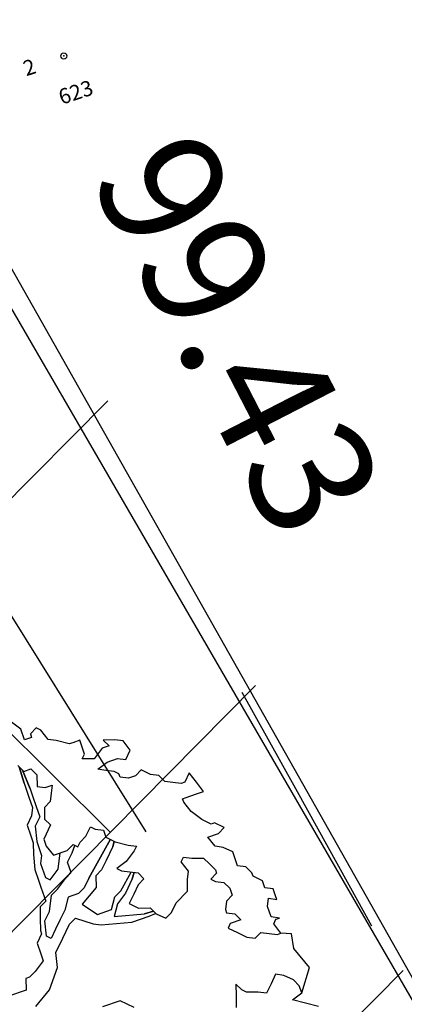
# Model space of a CAD drawing. Units: metres. Extents: x 1847016 to 1847203, y 3176791 to 3176988.
# Drawn here: x 1847071 to 1847072, y 3176874 to 3176878 of the extents above; entities that cross this region are included whole.
import ezdxf
from ezdxf.enums import TextEntityAlignment as Align

# ---------------------------------------------------------------- set-up
doc = ezdxf.new("R2010")
doc.units = ezdxf.units.M
doc.header["$LTSCALE"] = 35
doc.header["$PDMODE"] = 32
doc.header["$PDSIZE"] = 0.02
for name, pattern in [('CACHE', [0.375, 0.25, -0.125]), ('CAD200', [0.3375, 0.225, -0.0375, 0.0375, -0.0375]), ('COTATION', [0.0375, 0.025, -0.0125])]:
    doc.linetypes.add(name, pattern=pattern)
doc.layers.get('0').update_dxf_attribs({"color": 2, "linetype": 'CONTINUOUS'})
for name, color, linetype in [('BATImur', 7, 'CONTINUOUS'), ('CADASTRE', 6, 'CAD200'), ('ROUTESYMB', 7, 'CACHE'), ('SURFACE', 2, 'CONTINUOUS'), ('TALUSPIED', 32, 'COTATION'), ('TOPOALT15', 5, 'CONTINUOUS'), ('TOPOCOD15', 3, 'CONTINUOUS'), ('TOPOJIS15', 7, 'CONTINUOUS'), ('TOPOMAT15', 6, 'CONTINUOUS'), ('VEGETATION', 81, 'CONTINUOUS'), ('VEGETATION hach', 61, 'CONTINUOUS'), ('zzTOPOALT08', 3, 'CONTINUOUS'), ('zzTOPOCOD08', 3, 'CONTINUOUS'), ('zzTOPOMAT08', 1, 'CONTINUOUS')]:
    doc.layers.add(name, color=color, linetype=linetype)
doc.styles.add('altitude', font='calibri.ttf', dxfattribs={"height": 0.4})
doc.styles.add('ROMANS', font='ROMANS.SHX', dxfattribs={"width": 0.9999})

# ---------------------------------------------------------------- blocks, each defined once
blk = doc.blocks.new('TCPOINT')
at = {"color": 0}
blk.add_point((0, 0), dxfattribs=at)
at = {"layer": 'zzTOPOALT08', "style": 'ROMANS', "width": 0.9999}
blk.add_attdef('ALT', text='', height=0.3, dxfattribs=at).set_placement((0, 0.2), align=Align.CENTER)
at = {"layer": 'zzTOPOCOD08', "style": 'ROMANS', "width": 0.9999}
blk.add_attdef('COD', text='', height=0.3, dxfattribs=at).set_placement((-0.5, 0), align=Align.MIDDLE_RIGHT)
at = {"layer": 'zzTOPOMAT08', "style": 'ROMANS', "width": 0.9999}
blk.add_attdef('MAT', text='', height=0.3, dxfattribs=at).set_placement((0, -0.2), align=Align.TOP_CENTER)
blk = doc.blocks.new('arbre20')
at = {"linetype": 'Continuous'}
for p, q in [((0.3101, 0.8805), (0.2851, 0.9165)), ((0.3108, 0.8441), (0.3101, 0.8805)), ((0.335, 0.8445), (0.3108, 0.8441)), ((0.3588, 0.8691), (0.3348, 0.8566)), ((0.3348, 0.8566), (0.335, 0.8445)), ((0.3711, 0.8572), (0.3588, 0.8691)), ((0.384, 0.821), (0.3711, 0.8572)), ((0.4085, 0.8093), (0.384, 0.821)), ((0.4453, 0.7856), (0.4085, 0.8093)), ((0.4574, 0.7858), (0.4453, 0.7856)), ((0.4817, 0.7862), (0.4574, 0.7858)), ((0.4826, 0.7377), (0.4817, 0.7862)), ((0.2637, 0.7705), (0.2763, 0.7465)), ((0.2649, 0.7099), (0.2661, 0.766)), ((0.2661, 0.766), (0.2649, 0.7099)), ((0.2775, 0.6858), (0.2735, 0.7518)), ((0.2735, 0.7518), (0.2775, 0.6858)), ((0.2763, 0.7465), (0.3006, 0.7469)), ((0.3006, 0.7469), (0.3131, 0.7228)), ((0.5915, 0.7516), (0.5549, 0.7631)), ((0.5549, 0.7631), (0.5675, 0.7391)), ((0.616, 0.7398), (0.5915, 0.7516)), ((0.2649, 0.7099), (0.2658, 0.6614)), ((0.3131, 0.7228), (0.3017, 0.6862)), ((0.4707, 0.7254), (0.4826, 0.7377)), ((0.5073, 0.7138), (0.4707, 0.7254)), ((0.5432, 0.7387), (0.5073, 0.7138)), ((0.5675, 0.7391), (0.5432, 0.7387)), ((0.6288, 0.7037), (0.616, 0.7398)), ((0.2775, 0.6858), (0.2779, 0.6615)), ((0.3017, 0.6862), (0.3262, 0.6745)), ((0.5081, 0.6774), (0.5442, 0.6901)), ((0.5325, 0.6657), (0.5081, 0.6774)), ((0.5442, 0.6901), (0.5806, 0.6907)), ((0.5806, 0.6907), (0.605, 0.679)), ((0.605, 0.679), (0.6288, 0.7037)), ((0.2658, 0.6614), (0.2665, 0.625)), ((0.2779, 0.6615), (0.2787, 0.6252)), ((0.3262, 0.6745), (0.3505, 0.6749)), ((0.3388, 0.6504), (0.3272, 0.6259)), ((0.3505, 0.6749), (0.3388, 0.6504)), ((0.557, 0.6539), (0.5325, 0.6657)), ((0.5694, 0.642), (0.557, 0.6539)), ((0.2665, 0.625), (0.2549, 0.6005)), ((0.2787, 0.6252), (0.2794, 0.5888)), ((0.3031, 0.6134), (0.2917, 0.5768)), ((0.3272, 0.6259), (0.3031, 0.6134)), ((0.5696, 0.6299), (0.5694, 0.642)), ((0.5941, 0.6181), (0.5696, 0.6299)), ((0.6183, 0.6185), (0.5941, 0.6181)), ((0.6423, 0.6311), (0.6183, 0.6185)), ((0.6671, 0.6072), (0.6423, 0.6311)), ((0.2549, 0.6005), (0.2311, 0.5758)), ((0.2794, 0.5888), (0.2556, 0.5641)), ((0.6916, 0.5955), (0.6671, 0.6072)), ((0.7042, 0.5714), (0.6916, 0.5955)), ((0.2311, 0.5758), (0.2318, 0.5395)), ((0.2556, 0.5641), (0.2444, 0.5154)), ((0.3043, 0.5528), (0.2686, 0.5158)), ((0.2917, 0.5768), (0.3043, 0.5528)), ((0.7286, 0.5597), (0.7042, 0.5714)), ((0.7531, 0.5479), (0.7286, 0.5597)), ((0.789, 0.5728), (0.7652, 0.5481)), ((0.8019, 0.5366), (0.789, 0.5728)), ((0.2318, 0.5395), (0.2323, 0.5152)), ((0.7652, 0.5481), (0.7531, 0.5479)), ((0.8147, 0.5004), (0.8019, 0.5366)), ((0.2323, 0.5152), (0.2209, 0.4786)), ((0.2444, 0.5154), (0.2454, 0.4669)), ((0.2686, 0.5158), (0.2691, 0.4915)), ((0.2691, 0.4915), (0.282, 0.4553)), ((0.4027, 0.4816), (0.4265, 0.5062)), ((0.4265, 0.5062), (0.4388, 0.4943)), ((0.4388, 0.4943), (0.4633, 0.4825)), ((0.7419, 0.4992), (0.7541, 0.4994)), ((0.7422, 0.4871), (0.7419, 0.4992)), ((0.755, 0.4509), (0.7422, 0.4871)), ((0.7541, 0.4994), (0.7904, 0.5)), ((0.7904, 0.5), (0.8147, 0.5004)), ((0.2209, 0.4786), (0.2097, 0.4299)), ((0.2454, 0.4669), (0.2337, 0.4424)), ((0.282, 0.4553), (0.3304, 0.4561)), ((0.2829, 0.4068), (0.3062, 0.4557)), ((0.3304, 0.4561), (0.3545, 0.4686)), ((0.3428, 0.4442), (0.3593, 0.4639)), ((0.3545, 0.4686), (0.3668, 0.4567)), ((0.3668, 0.4567), (0.3787, 0.469)), ((0.3787, 0.469), (0.4027, 0.4816)), ((0.4633, 0.4825), (0.4638, 0.4583)), ((0.4638, 0.4583), (0.4885, 0.4344)), ((0.2097, 0.4299), (0.2104, 0.3935)), ((0.2337, 0.4424), (0.2346, 0.3939)), ((0.319, 0.4195), (0.3428, 0.4442)), ((0.3197, 0.3831), (0.319, 0.4195)), ((0.369, 0.3475), (0.4757, 0.4468)), ((0.4757, 0.4468), (0.369, 0.3475)), ((0.4766, 0.4221), (0.441, 0.3851)), ((0.4766, 0.4221), (0.4851, 0.4366)), ((0.4851, 0.4366), (0.4766, 0.4221)), ((0.4885, 0.4344), (0.5254, 0.4107)), ((0.78, 0.4149), (0.755, 0.4509)), ((0.2104, 0.3935), (0.2109, 0.3692)), ((0.2346, 0.3939), (0.247, 0.3819)), ((0.247, 0.3819), (0.2829, 0.4068)), ((0.5254, 0.4107), (0.5499, 0.399)), ((0.5499, 0.399), (0.538, 0.3867)), ((0.7923, 0.4029), (0.78, 0.4149)), ((0.8047, 0.391), (0.7923, 0.4029)), ((0.8168, 0.3912), (0.8047, 0.391)), ((0.8416, 0.3673), (0.8168, 0.3912)), ((0.2109, 0.3692), (0.2118, 0.3207)), ((0.2598, 0.3458), (0.2957, 0.3706)), ((0.2957, 0.3706), (0.3197, 0.3831)), ((0.4172, 0.3604), (0.3932, 0.3479)), ((0.441, 0.3851), (0.4172, 0.3604)), ((0.5021, 0.3618), (0.4659, 0.3491)), ((0.538, 0.3867), (0.5021, 0.3618)), ((0.7812, 0.3542), (0.8175, 0.3548)), ((0.8175, 0.3548), (0.8416, 0.3673)), ((0.2125, 0.2843), (0.2358, 0.3332)), ((0.2358, 0.3332), (0.2598, 0.3458)), ((0.3452, 0.3229), (0.3211, 0.3103)), ((0.369, 0.3475), (0.3452, 0.3229)), ((0.3932, 0.3479), (0.3818, 0.3113)), ((0.4552, 0.2761), (0.5064, 0.3237)), ((0.4659, 0.3491), (0.4783, 0.3372)), ((0.4783, 0.3372), (0.5028, 0.3254)), ((0.5028, 0.3254), (0.5273, 0.3137)), ((0.794, 0.318), (0.7812, 0.3542)), ((0.1878, 0.3082), (0.1764, 0.2716)), ((0.2118, 0.3207), (0.1878, 0.3082)), ((0.2848, 0.3097), (0.2613, 0.273)), ((0.3211, 0.3103), (0.2848, 0.3097)), ((0.3818, 0.3113), (0.3219, 0.2739)), ((0.5032, 0.3011), (0.4676, 0.2642)), ((0.5032, 0.3011), (0.5155, 0.3193)), ((0.5155, 0.3193), (0.5032, 0.3011)), ((0.5273, 0.3137), (0.5398, 0.2896)), ((0.673, 0.3039), (0.6849, 0.3162)), ((0.6858, 0.2677), (0.673, 0.3039)), ((0.6849, 0.3162), (0.7094, 0.3045)), ((0.7094, 0.3045), (0.746, 0.2929)), ((0.746, 0.2929), (0.7586, 0.2689)), ((0.8185, 0.3063), (0.794, 0.318)), ((0.8432, 0.2824), (0.8185, 0.3063)), ((0.1764, 0.2716), (0.165, 0.235)), ((0.1776, 0.2109), (0.1887, 0.2597)), ((0.1887, 0.2597), (0.2125, 0.2843)), ((0.2613, 0.273), (0.2375, 0.2483)), ((0.3219, 0.2739), (0.3592, 0.226)), ((0.4077, 0.2268), (0.4312, 0.2636)), ((0.4312, 0.2636), (0.4552, 0.2761)), ((0.4676, 0.2642), (0.4317, 0.2393)), ((0.5158, 0.2771), (0.4921, 0.2524)), ((0.5398, 0.2896), (0.5158, 0.2771)), ((0.6742, 0.2432), (0.6858, 0.2677)), ((0.7586, 0.2689), (0.7712, 0.2448)), ((0.8437, 0.2581), (0.8432, 0.2824)), ((0.8442, 0.2338), (0.8437, 0.2581)), ((0.165, 0.235), (0.1652, 0.2229)), ((0.2375, 0.2483), (0.2137, 0.2236)), ((0.2622, 0.2244), (0.2862, 0.237)), ((0.2862, 0.237), (0.3354, 0.2013)), ((0.3592, 0.226), (0.4077, 0.2268)), ((0.4317, 0.2393), (0.4082, 0.2025)), ((0.4921, 0.2524), (0.4683, 0.2278)), ((0.4683, 0.2278), (0.493, 0.2039)), ((0.6627, 0.2066), (0.6742, 0.2432)), ((0.7714, 0.2327), (0.7474, 0.2201)), ((0.7712, 0.2448), (0.7714, 0.2327)), ((0.8687, 0.2221), (0.8442, 0.2338)), ((0.1652, 0.2229), (0.1414, 0.1982)), ((0.1414, 0.1982), (0.1421, 0.1618)), ((0.1899, 0.199), (0.1776, 0.2109)), ((0.2137, 0.2236), (0.1899, 0.199)), ((0.2265, 0.1874), (0.2622, 0.2244)), ((0.3354, 0.2013), (0.3599, 0.1896)), ((0.4082, 0.2025), (0.5056, 0.1798)), ((0.493, 0.2039), (0.5296, 0.1923)), ((0.6147, 0.1816), (0.6627, 0.2066)), ((0.7474, 0.2201), (0.7598, 0.2082)), ((0.7598, 0.2082), (0.7842, 0.1965)), ((0.7842, 0.1965), (0.7968, 0.1724)), ((0.8813, 0.198), (0.8687, 0.2221)), ((0.8815, 0.1859), (0.8813, 0.198)), ((0.1421, 0.1618), (0.1426, 0.1375)), ((0.1909, 0.1505), (0.2265, 0.1874)), ((0.3599, 0.1896), (0.4086, 0.1783)), ((0.4086, 0.1783), (0.4573, 0.1669)), ((0.4573, 0.1669), (0.518, 0.1679)), ((0.5056, 0.1798), (0.5367, 0.1789)), ((0.5367, 0.1789), (0.5056, 0.1798)), ((0.518, 0.1679), (0.5402, 0.1702)), ((0.5296, 0.1923), (0.5422, 0.1683)), ((0.5422, 0.1683), (0.5669, 0.1444)), ((0.5909, 0.1569), (0.6147, 0.1816)), ((0.7968, 0.1724), (0.7973, 0.1481)), ((0.9062, 0.162), (0.8815, 0.1859)), ((0.9067, 0.1378), (0.9062, 0.162)), ((0.1426, 0.1375), (0.1067, 0.1127)), ((0.1797, 0.1017), (0.1909, 0.1505)), ((0.5669, 0.1444), (0.5909, 0.1569)), ((0.7733, 0.1356), (0.7616, 0.1111)), ((0.7973, 0.1481), (0.7733, 0.1356)), ((0.9312, 0.126), (0.9067, 0.1378)), ((0.0706, 0.1), (0.0592, 0.0634)), ((0.0827, 0.1002), (0.0706, 0.1)), ((0.1067, 0.1127), (0.0827, 0.1002)), ((0.1324, 0.0403), (0.1797, 0.1017)), ((0.7616, 0.1111), (0.7619, 0.099)), ((0.7619, 0.099), (0.7864, 0.0873)), ((0.8957, 0.0769), (0.9074, 0.1014)), ((0.9074, 0.1014), (0.9319, 0.0896)), ((0.9316, 0.1018), (0.9312, 0.126)), ((0.9319, 0.0896), (0.9316, 0.1018)), ((0.7864, 0.0873), (0.799, 0.0632)), ((0.8965, 0.0405), (0.8957, 0.0769)), ((0.0592, 0.0634), (-0.0015, 0.0624)), ((0.0725, 0.0029), (0.1324, 0.0403)), ((0.7626, 0.0626), (0.7507, 0.0503)), ((0.7507, 0.0503), (0.7754, 0.0264)), ((0.799, 0.0632), (0.7626, 0.0626)), ((0.9209, 0.0288), (0.8965, 0.0405)), ((0.7754, 0.0264), (0.8002, 0.0025)), ((0.8002, 0.0025), (0.8247, -0.0092)), ((0.8247, -0.0092), (0.8487, 0.0033)), ((0.8487, 0.0033), (0.8732, -0.0084)), ((0.8969, 0.0162), (0.9088, 0.0286)), ((0.9098, -0.02), (0.8969, 0.0162)), ((0.9088, 0.0286), (0.9209, 0.0288)), ((0.8732, -0.0084), (0.8976, -0.0202)), ((0.8976, -0.0202), (0.9098, -0.02)), ((0.3406, -0.0656), (0.28, -0.0666)), ((0.3777, -0.1014), (0.3406, -0.0656)), ((0.7179, -0.1323), (0.7065, -0.1689)), ((0.7305, -0.1564), (0.7179, -0.1323)), ((0.7428, -0.1683), (0.7305, -0.1564)), ((0.8515, -0.1423), (0.8277, -0.167)), ((0.876, -0.1541), (0.8515, -0.1423)), ((0.9007, -0.1779), (0.876, -0.1541)), ((0.7065, -0.1689), (0.6951, -0.2055)), ((0.7794, -0.1799), (0.7428, -0.1683)), ((0.8039, -0.1916), (0.7794, -0.1799)), ((0.8277, -0.167), (0.8039, -0.1916)), ((0.9133, -0.202), (0.9007, -0.1779)), ((0.9138, -0.2263), (0.9133, -0.202)), ((0.8777, -0.239), (0.9138, -0.2263)), ((0.9145, -0.2627), (0.8777, -0.239)), ((0.9514, -0.2864), (0.9145, -0.2627))]:
    blk.add_line(p, q, dxfattribs=at)
at = {"flags": 128}
blk.add_lwpolyline([(0.9138, -0.2263), (0.9634, -0.1553), (0.9341, -0.0807), (0.9421, -0.0328), (0.9098, -0.02)], dxfattribs=at)

msp = doc.modelspace()

# ---------------------------------------------------------------- hatches: boundary and pattern name
at = {"layer": 'VEGETATION hach'}
h = msp.add_hatch(dxfattribs=at)
h.set_pattern_fill('G_CANISSE', color=256, scale=4, angle=36.207)
h.set_pattern_definition([(315.2656, (1847019.7373, 3176955.3054), (2.828397, 0.01311), [3, -1]), (315.2656, (1847020.441, 3176956.0158), (2.828397, 0.01311), [3, -1]), (45.2656, (1847021.1515, 3176955.312), (-0.01311, 2.828397), [3, -1]), (45.2656, (1847021.8618, 3176954.6081), (-0.01311, 2.828397), [3, -1])])
h.paths.add_polyline_path([(1847080.8531, 3176850.3335), (1847084.2493, 3176852.6205), (1847075.5026, 3176867.688), (1847070.7106, 3176876.9365), (1847066.2168, 3176885.505), (1847055.0023, 3176907.1873), (1847049.3695, 3176918.5514), (1847047.4129, 3176921.6207), (1847044.8483, 3176920.5587), (1847050.047, 3176907.854), (1847055.7269, 3176896.5708), (1847062.8779, 3176885.0178), (1847067.4132, 3176876.5625), (1847071.5476, 3176865.7646), (1847080.059, 3176849.8542)])

# ---------------------------------------------------------------- linework, layer by layer
at = {"layer": 'BATImur', "flags": 128}
msp.add_lwpolyline([(1847071.1413, 3176874.9353), (1847069.3692, 3176877.7791), (1847059.5526, 3176894.1039), (1847054.0479, 3176903.3868), (1847052.6663, 3176905.8368), (1847050.6118, 3176909.353)], dxfattribs=at)
at = {"layer": 'CADASTRE', "flags": 128}
msp.add_lwpolyline([(1847071.4616, 3176966.1014), (1847092.0453, 3176911.9589), (1847096.1009, 3176902.1902), (1847107.1045, 3176880.6365), (1847118.1715, 3176862.0871), (1847138.5175, 3176841.8453), (1847145.2998, 3176827.882), (1847107.2902, 3176809.2751), (1847098.9699, 3176826.0603), (1847094.789, 3176833.0799), (1847079.3081, 3176860.5799), (1847073.6263, 3176871.5979), (1847039.76, 3176930.0568)], dxfattribs=at)
at = {"layer": 'ROUTESYMB', "ltscale": 0.3, "flags": 128}
msp.add_lwpolyline([(1847114.1114, 3176807.3013, 0.266518), (1847114.0589, 3176809.9028), (1847108.5088, 3176819.1385, -0.00054), (1847104.2136, 3176826.3036, 0.013826), (1847100.8875, 3176831.5318, 0.009469), (1847099.0109, 3176834.1987, -0.004677), (1847095.9062, 3176838.5221, -0.030897), (1847094.3061, 3176841.1224, -0.011192), (1847093.159, 3176843.3947, -0.006589), (1847091.3577, 3176847.3026, 0.016148), (1847090.6987, 3176848.6632, 0.006644), (1847089.4654, 3176850.9391, -0.018557), (1847088.163, 3176853.4855, 0.001257), (1847086.7217, 3176856.5613, 0.01367), (1847085.1716, 3176859.6278, 0.007324), (1847081.3173, 3176866.5178, -0.008113), (1847076.1764, 3176875.7419, 0.018063), (1847071.5535, 3176883.6619, -0.011841), (1847069.056, 3176887.821, -0.000428), (1847066.5992, 3176892.1493, 0.011176), (1847065.5156, 3176893.9664, 0.003308), (1847061.9253, 3176899.6084, 0.003308)], format="xyb", dxfattribs=at)
at = {"layer": 'SURFACE', "flags": 128}
msp.add_lwpolyline([(1847107.2902, 3176809.2751), (1847145.2998, 3176827.882), (1847138.5175, 3176841.8453), (1847118.1715, 3176862.0871), (1847107.1045, 3176880.6365), (1847102.3923, 3176889.5676), (1847099.6979, 3176895.435), (1847096.1009, 3176902.1902), (1847092.0749, 3176911.8877), (1847089.474, 3176918.9384), (1847071.9426, 3176964.836), (1847050.2555, 3176946.6206), (1847040.0219, 3176930.4702), (1847057.9953, 3176898.7048), (1847062.7919, 3176890.7806), (1847073.6263, 3176871.5979), (1847079.3081, 3176860.5799), (1847094.789, 3176833.0799), (1847098.9699, 3176826.0603)], close=True, dxfattribs=at)
at = {"layer": 'TALUSPIED', "flags": 128}
msp.add_lwpolyline([(1847071.4543, 3176875.3923, -0.003052), (1847074.2299, 3176870.3299), (1847074.2299, 3176870.3299), (1847078.5277, 3176862.3763, 0.01547), (1847083.3298, 3176854.1114, -0.024069), (1847088.5677, 3176844.7287, 0.000481), (1847090.8004, 3176840.2448, 0.022046), (1847095.12, 3176832.4683, -0.005057), (1847098.9699, 3176826.0603, -0.017594), (1847100.2961, 3176823.6079, 0.006567), (1847101.8013, 3176820.6712, -0.003146), (1847103.6487, 3176817.1271, -0.001973), (1847107.4099, 3176809.7274)], format="xyb", dxfattribs=at)

# ---------------------------------------------------------------- block references
at = {"layer": 'TOPOJIS15'}
ref = msp.add_blockref('TCPOINT', (1847070.8718, 3176877.4762, 99.43), dxfattribs=dict(at, rotation=18.20698726240248))
ref.add_attrib('MAT', '623', dxfattribs={"layer": 'TOPOMAT15', "height": 0.05, "rotation": 18.207, "style": 'ROMANS', "width": 0.9999}).set_placement((1847070.9031, 3176877.3812, 99.43), align=Align.TOP_CENTER)
ref.add_attrib('ALT', '99.43', dxfattribs={"layer": 'TOPOALT15', "height": 0.4, "rotation": 297.2656, "style": 'altitude', "width": 0.9999}).set_placement((1847071.2645, 3176876.4724, 99.43), align=Align.CENTER)
ref.add_attrib('COD', '2', dxfattribs={"layer": 'TOPOCOD15', "height": 0.05, "rotation": 18.207, "style": 'ROMANS', "width": 0.9999}).set_placement((1847070.7769, 3176877.445, 99.43), align=Align.MIDDLE_RIGHT)
at = {"layer": 'VEGETATION', "rotation": 18.20698726240248}
msp.add_blockref('arbre20', (1847070.7118, 3176874.3373), dxfattribs=at)

doc.saveas('drawing.dxf')
